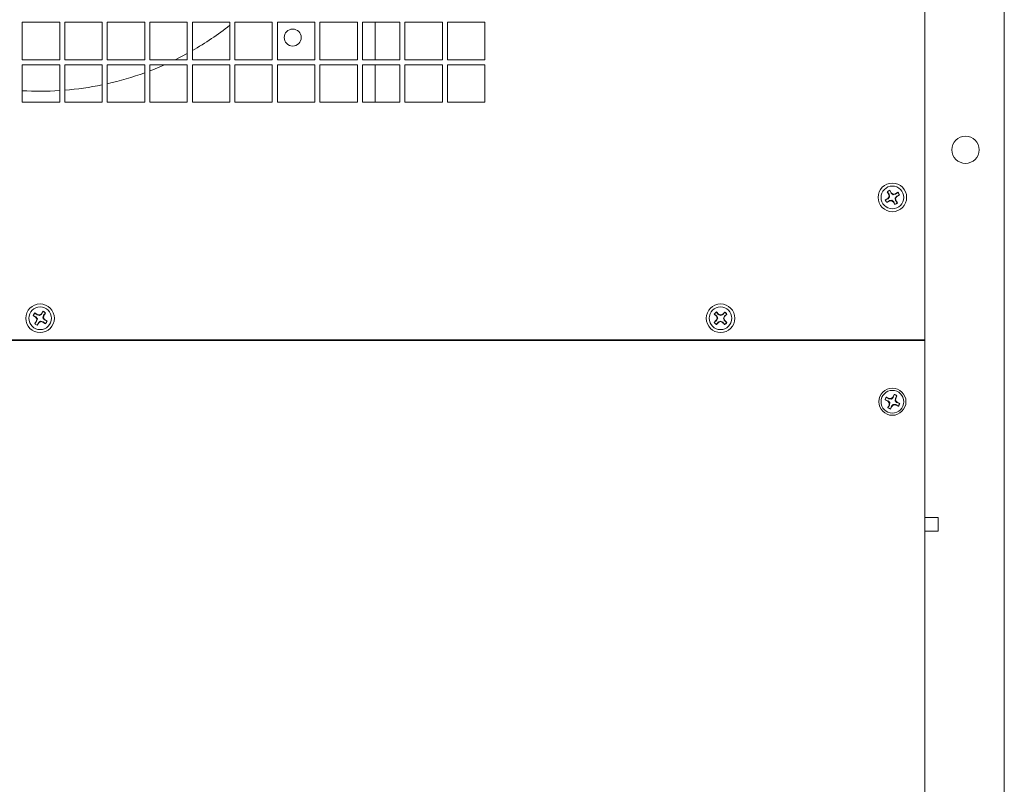
# Model space of a CAD drawing. Units: inches. Extents: x 0.3 to 51.1, y 0.2 to 72.2.
# Drawn here: x 33.7 to 39.4, y 26.5 to 30.9 of the extents above; entities that cross this region are included whole.
import ezdxf

# ---------------------------------------------------------------- set-up
doc = ezdxf.new("R2010")
doc.units = ezdxf.units.IN
doc.header["$MEASUREMENT"] = 0

msp = doc.modelspace()

# ---------------------------------------------------------------- linework, layer by layer
at = {"color": 7, "linetype": 'Continuous', "lineweight": 15}
for p, q in [((38.9144, 35.3544), (38.9144, 29.0552)), ((39.3751, 35.2718), (39.3751, 10.8623)), ((33.693, 30.8909), (33.693, 30.6743)), ((33.9095, 30.8909), (33.693, 30.8909)), ((33.9095, 30.6743), (33.9095, 30.8909)), ((33.939, 30.8909), (33.939, 30.6743)), ((34.1556, 30.8909), (33.939, 30.8909)), ((34.1556, 30.6743), (34.1556, 30.8909)), ((34.1851, 30.8909), (34.1851, 30.6743)), ((34.4016, 30.8909), (34.1851, 30.8909)), ((34.4016, 30.6743), (34.4016, 30.8909)), ((34.4312, 30.8909), (34.4312, 30.6743)), ((34.6477, 30.8909), (34.4312, 30.8909)), ((34.6477, 30.6743), (34.6477, 30.8909)), ((34.6772, 30.8909), (34.6772, 30.6743)), ((34.8938, 30.8909), (34.6772, 30.8909)), ((34.8938, 30.6743), (34.8938, 30.8909)), ((34.9233, 30.8909), (34.9233, 30.6743)), ((35.1398, 30.8909), (34.9233, 30.8909)), ((35.1398, 30.6743), (35.1398, 30.8909)), ((35.1694, 30.8909), (35.1694, 30.6743)), ((35.3859, 30.8909), (35.1694, 30.8909)), ((35.3859, 30.6743), (35.3859, 30.8909)), ((35.4154, 30.8909), (35.4154, 30.6743)), ((35.632, 30.8909), (35.4154, 30.8909)), ((35.632, 30.6743), (35.632, 30.8909)), ((35.6615, 30.8909), (35.6615, 30.6743)), ((35.878, 30.8909), (35.6615, 30.8909)), ((35.7351, 30.6743), (35.7351, 30.8909)), ((35.878, 30.6743), (35.878, 30.8909)), ((35.9075, 30.8909), (35.9075, 30.6743)), ((36.1241, 30.8909), (35.9075, 30.8909)), ((36.1241, 30.6743), (36.1241, 30.8909)), ((36.1536, 30.8909), (36.1536, 30.6743)), ((36.3701, 30.8909), (36.1536, 30.8909)), ((36.3701, 30.6743), (36.3701, 30.8909)), ((34.6477, 30.7103), (34.5785, 30.6743)), ((33.693, 30.6743), (33.9095, 30.6743)), ((33.939, 30.6743), (34.1556, 30.6743)), ((34.1851, 30.6743), (34.4016, 30.6743)), ((34.4312, 30.6743), (34.6477, 30.6743)), ((34.6772, 30.6743), (34.8938, 30.6743)), ((34.9233, 30.6743), (35.1398, 30.6743)), ((35.1694, 30.6743), (35.3859, 30.6743)), ((35.4154, 30.6743), (35.632, 30.6743)), ((35.6615, 30.6743), (35.878, 30.6743)), ((35.9075, 30.6743), (36.1241, 30.6743)), ((36.1536, 30.6743), (36.3701, 30.6743)), ((33.693, 30.6448), (33.693, 30.4283)), ((33.9095, 30.6448), (33.693, 30.6448)), ((33.9095, 30.4283), (33.9095, 30.6448)), ((33.939, 30.6448), (33.939, 30.4283)), ((34.1556, 30.6448), (33.939, 30.6448)), ((34.1556, 30.4283), (34.1556, 30.6448)), ((34.1851, 30.6448), (34.1851, 30.4283)), ((34.4016, 30.6448), (34.1851, 30.6448)), ((34.4016, 30.4283), (34.4016, 30.6448)), ((34.4312, 30.6448), (34.4312, 30.4283)), ((34.6477, 30.6448), (34.4312, 30.6448)), ((34.6477, 30.4283), (34.6477, 30.6448)), ((34.6772, 30.6448), (34.6772, 30.4283)), ((34.8938, 30.6448), (34.6772, 30.6448)), ((34.8938, 30.4283), (34.8938, 30.6448)), ((34.9233, 30.6448), (34.9233, 30.4283)), ((35.1398, 30.6448), (34.9233, 30.6448)), ((35.1398, 30.4283), (35.1398, 30.6448)), ((35.1694, 30.6448), (35.1694, 30.4283)), ((35.3859, 30.6448), (35.1694, 30.6448)), ((35.3859, 30.4283), (35.3859, 30.6448)), ((35.4154, 30.6448), (35.4154, 30.4283)), ((35.632, 30.6448), (35.4154, 30.6448)), ((35.632, 30.4283), (35.632, 30.6448)), ((35.878, 30.6448), (35.6615, 30.6448)), ((35.6615, 30.6448), (35.6615, 30.4283)), ((35.7351, 30.4283), (35.7351, 30.6448)), ((35.878, 30.4283), (35.878, 30.6448)), ((36.1241, 30.6448), (35.9075, 30.6448)), ((35.9075, 30.6448), (35.9075, 30.4283)), ((36.1241, 30.4283), (36.1241, 30.6448)), ((36.1536, 30.6448), (36.1536, 30.4283)), ((36.3701, 30.6448), (36.1536, 30.6448)), ((36.3701, 30.4283), (36.3701, 30.6448)), ((33.693, 30.4283), (33.9095, 30.4283)), ((33.939, 30.4283), (34.1556, 30.4283)), ((34.1851, 30.4283), (34.4016, 30.4283)), ((34.4312, 30.4283), (34.6477, 30.4283)), ((34.6772, 30.4283), (34.8938, 30.4283)), ((34.9233, 30.4283), (35.1398, 30.4283)), ((35.1694, 30.4283), (35.3859, 30.4283)), ((35.4154, 30.4283), (35.632, 30.4283)), ((35.6615, 30.4283), (35.878, 30.4283)), ((35.9075, 30.4283), (36.1241, 30.4283)), ((36.1536, 30.4283), (36.3701, 30.4283)), ((38.6985, 29.9092), (38.6976, 29.91)), ((38.6976, 29.91), (38.7065, 29.8954)), ((38.7084, 29.8962), (38.6985, 29.9092)), ((38.7127, 29.918), (38.7125, 29.9191)), ((38.7214, 29.9046), (38.7125, 29.9191)), ((38.7127, 29.918), (38.7199, 29.9032)), ((38.7009, 29.872), (38.6864, 29.8631)), ((38.6875, 29.8634), (38.6864, 29.8631)), ((38.6875, 29.8634), (38.7023, 29.8705)), ((38.6955, 29.8482), (38.71, 29.8571)), ((38.7093, 29.8591), (38.6963, 29.8491)), ((38.7086, 29.8826), (38.7009, 29.872)), ((38.7023, 29.8705), (38.7009, 29.872)), ((38.7023, 29.8705), (38.7117, 29.8818)), ((38.7084, 29.8962), (38.7065, 29.8954)), ((38.7065, 29.8954), (38.7086, 29.8826)), ((38.7117, 29.8818), (38.7086, 29.8826)), ((38.7093, 29.8591), (38.71, 29.8571)), ((38.71, 29.8571), (38.7229, 29.8592)), ((38.7199, 29.9032), (38.7214, 29.9046)), ((38.7199, 29.9032), (38.7312, 29.8937)), ((38.7319, 29.8969), (38.7214, 29.9046)), ((38.7237, 29.8624), (38.7229, 29.8592)), ((38.7229, 29.8592), (38.7335, 29.8515)), ((38.735, 29.8529), (38.7237, 29.8624)), ((38.7312, 29.8937), (38.7319, 29.8969)), ((38.7448, 29.899), (38.7319, 29.8969)), ((38.735, 29.8529), (38.7335, 29.8515)), ((38.7335, 29.8515), (38.7424, 29.837)), ((38.7421, 29.8381), (38.735, 29.8529)), ((38.7526, 29.8856), (38.7431, 29.8743)), ((38.7431, 29.8743), (38.7463, 29.8735)), ((38.7593, 29.9079), (38.7448, 29.899)), ((38.7455, 29.8971), (38.7448, 29.899)), ((38.7455, 29.8971), (38.7586, 29.907)), ((38.7463, 29.8735), (38.7539, 29.8841)), ((38.7483, 29.8607), (38.7463, 29.8735)), ((38.7464, 29.86), (38.7483, 29.8607)), ((38.7464, 29.86), (38.7564, 29.8469)), ((38.7572, 29.8462), (38.7483, 29.8607)), ((38.7673, 29.8928), (38.7526, 29.8856)), ((38.7526, 29.8856), (38.7539, 29.8841)), ((38.7539, 29.8841), (38.7685, 29.893)), ((38.7586, 29.907), (38.7593, 29.9079)), ((38.7673, 29.8928), (38.7685, 29.893)), ((38.6963, 29.8491), (38.6955, 29.8482)), ((38.7421, 29.8381), (38.7424, 29.837)), ((38.7564, 29.8469), (38.7572, 29.8462)), ((33.7561, 29.1962), (33.7701, 29.1866)), ((33.7572, 29.1959), (33.7561, 29.1962)), ((33.7716, 29.188), (33.7572, 29.1959)), ((33.78, 29.201), (33.766, 29.2106)), ((33.7666, 29.2097), (33.766, 29.2106)), ((33.7666, 29.2097), (33.7792, 29.1991)), ((33.7716, 29.188), (33.7701, 29.1866)), ((33.7701, 29.1866), (33.7773, 29.1757)), ((33.7773, 29.1757), (33.7746, 29.1629)), ((33.7764, 29.1621), (33.7805, 29.1763)), ((33.7805, 29.1763), (33.7773, 29.1757)), ((33.7792, 29.1991), (33.78, 29.201)), ((33.7792, 29.1991), (33.7934, 29.1951)), ((33.7928, 29.1983), (33.78, 29.201)), ((33.8037, 29.2054), (33.7928, 29.1983)), ((33.7934, 29.1951), (33.7928, 29.1983)), ((33.8133, 29.2195), (33.8037, 29.2054)), ((33.8051, 29.204), (33.8037, 29.2054)), ((33.8051, 29.204), (33.813, 29.2184)), ((33.8162, 29.1964), (33.8122, 29.1822)), ((33.8122, 29.1822), (33.8154, 29.1828)), ((33.813, 29.2184), (33.8133, 29.2195)), ((33.8154, 29.1828), (33.8181, 29.1956)), ((33.8225, 29.1719), (33.8154, 29.1828)), ((33.8268, 29.2089), (33.8162, 29.1964)), ((33.8162, 29.1964), (33.8181, 29.1956)), ((33.8181, 29.1956), (33.8277, 29.2096)), ((33.821, 29.1705), (33.8225, 29.1719)), ((33.821, 29.1705), (33.8355, 29.1626)), ((33.8366, 29.1623), (33.8225, 29.1719)), ((33.8268, 29.2089), (33.8277, 29.2096)), ((37.6971, 29.2036), (37.709, 29.1915)), ((37.6981, 29.2031), (37.6971, 29.2036)), ((37.7108, 29.1926), (37.6981, 29.2031)), ((37.7139, 29.1794), (37.7088, 29.1674)), ((37.7108, 29.1926), (37.709, 29.1915)), ((37.709, 29.1915), (37.7139, 29.1794)), ((37.7215, 29.2037), (37.7096, 29.2159)), ((37.7101, 29.2148), (37.7096, 29.2159)), ((37.7101, 29.2148), (37.7203, 29.202)), ((37.7105, 29.1663), (37.7172, 29.1794)), ((37.7172, 29.1794), (37.7139, 29.1794)), ((37.7203, 29.202), (37.7215, 29.2037)), ((37.7203, 29.202), (37.7335, 29.1954)), ((37.7335, 29.1986), (37.7215, 29.2037)), ((37.7456, 29.2035), (37.7335, 29.1986)), ((37.7335, 29.1954), (37.7335, 29.1986)), ((37.7577, 29.2155), (37.7456, 29.2035)), ((37.7467, 29.2018), (37.7456, 29.2035)), ((37.7467, 29.2018), (37.7572, 29.2144)), ((37.7561, 29.1922), (37.7495, 29.1791)), ((37.7495, 29.1791), (37.7527, 29.1791)), ((37.7527, 29.1791), (37.7578, 29.1911)), ((37.7576, 29.167), (37.7527, 29.1791)), ((37.7689, 29.2025), (37.7561, 29.1922)), ((37.7561, 29.1922), (37.7578, 29.1911)), ((37.7572, 29.2144), (37.7577, 29.2155)), ((37.7578, 29.1911), (37.77, 29.203)), ((37.7689, 29.2025), (37.77, 29.203)), ((33.7746, 29.1629), (33.7649, 29.1489)), ((33.7659, 29.1496), (33.7649, 29.1489)), ((33.7659, 29.1496), (33.7764, 29.1621)), ((33.7764, 29.1621), (33.7746, 29.1629)), ((33.7794, 29.139), (33.789, 29.1531)), ((33.7797, 29.1401), (33.7794, 29.139)), ((33.7875, 29.1545), (33.7797, 29.1401)), ((33.7875, 29.1545), (33.789, 29.1531)), ((33.789, 29.1531), (33.7999, 29.1602)), ((33.7993, 29.1634), (33.7999, 29.1602)), ((33.8134, 29.1594), (33.7993, 29.1634)), ((33.7999, 29.1602), (33.8126, 29.1575)), ((33.8134, 29.1594), (33.8126, 29.1575)), ((33.8126, 29.1575), (33.8267, 29.1479)), ((33.826, 29.1488), (33.8134, 29.1594)), ((33.826, 29.1488), (33.8267, 29.1479)), ((33.8355, 29.1626), (33.8366, 29.1623)), ((37.7088, 29.1674), (37.6967, 29.1555)), ((37.6977, 29.156), (37.6967, 29.1555)), ((37.6977, 29.156), (37.7105, 29.1663)), ((37.7105, 29.1663), (37.7088, 29.1674)), ((37.7089, 29.143), (37.7211, 29.155)), ((37.7095, 29.144), (37.7089, 29.143)), ((37.72, 29.1567), (37.7095, 29.144)), ((37.72, 29.1567), (37.7211, 29.155)), ((37.7211, 29.155), (37.7332, 29.1598)), ((37.7332, 29.1631), (37.7332, 29.1598)), ((37.7463, 29.1565), (37.7332, 29.1631)), ((37.7332, 29.1598), (37.7452, 29.1548)), ((37.7463, 29.1565), (37.7452, 29.1548)), ((37.7452, 29.1548), (37.7571, 29.1426)), ((37.7566, 29.1436), (37.7463, 29.1565)), ((37.7559, 29.1659), (37.7576, 29.167)), ((37.7559, 29.1659), (37.7685, 29.1554)), ((37.7566, 29.1436), (37.7571, 29.1426)), ((37.7696, 29.1549), (37.7576, 29.167)), ((37.7685, 29.1554), (37.7696, 29.1549)), ((38.9144, 29.0552), (28.6782, 29.0552)), ((38.5207, 29.0513), (38.5207, 29.0552)), ((38.6192, 29.0552), (38.6192, 29.0513)), ((38.8751, 29.0552), (38.8751, 29.0513)), ((38.9144, 29.0513), (38.9144, 29.0552)), ((28.6782, 29.0513), (38.9144, 29.0513)), ((38.9144, 29.0513), (38.9144, 16.0592)), ((38.7081, 28.7161), (38.6928, 28.7236)), ((38.6936, 28.7228), (38.6928, 28.7236)), ((38.6936, 28.7228), (38.7076, 28.7141)), ((38.7076, 28.7141), (38.7081, 28.7161)), ((38.7076, 28.7141), (38.7222, 28.7122)), ((38.7211, 28.7153), (38.7081, 28.7161)), ((38.7309, 28.7239), (38.7211, 28.7153)), ((38.7222, 28.7122), (38.7211, 28.7153)), ((38.7384, 28.7392), (38.7309, 28.7239)), ((38.7325, 28.7227), (38.7309, 28.7239)), ((38.7325, 28.7227), (38.7382, 28.7381)), ((38.7382, 28.7381), (38.7384, 28.7392)), ((38.7446, 28.7168), (38.7427, 28.7022)), ((38.7532, 28.7308), (38.7446, 28.7168)), ((38.7446, 28.7168), (38.7466, 28.7163)), ((38.7458, 28.7033), (38.7466, 28.7163)), ((38.7466, 28.7163), (38.7541, 28.7316)), ((38.7532, 28.7308), (38.7541, 28.7316)), ((38.6852, 28.7079), (38.7004, 28.7004)), ((38.6863, 28.7078), (38.6852, 28.7079)), ((38.7017, 28.7021), (38.6863, 28.7078)), ((38.7017, 28.7021), (38.7004, 28.7004)), ((38.7004, 28.7004), (38.7091, 28.6907)), ((38.7083, 28.6777), (38.7008, 28.6624)), ((38.7016, 28.6632), (38.7008, 28.6624)), ((38.7016, 28.6632), (38.7102, 28.6771)), ((38.7091, 28.6907), (38.7083, 28.6777)), ((38.7102, 28.6771), (38.7083, 28.6777)), ((38.7122, 28.6917), (38.7091, 28.6907)), ((38.7102, 28.6771), (38.7122, 28.6917)), ((38.7165, 28.6547), (38.724, 28.67)), ((38.7166, 28.6558), (38.7165, 28.6547)), ((38.7223, 28.6712), (38.7166, 28.6558)), ((38.7223, 28.6712), (38.724, 28.67)), ((38.724, 28.67), (38.7337, 28.6786)), ((38.7327, 28.6817), (38.7337, 28.6786)), ((38.7473, 28.6798), (38.7327, 28.6817)), ((38.7337, 28.6786), (38.7467, 28.6778)), ((38.7427, 28.7022), (38.7458, 28.7033)), ((38.7544, 28.6935), (38.7458, 28.7033)), ((38.7473, 28.6798), (38.7467, 28.6778)), ((38.7467, 28.6778), (38.762, 28.6703)), ((38.7612, 28.6711), (38.7473, 28.6798)), ((38.7532, 28.6919), (38.7544, 28.6935)), ((38.7532, 28.6919), (38.7686, 28.6862)), ((38.7697, 28.686), (38.7544, 28.6935)), ((38.7612, 28.6711), (38.762, 28.6703)), ((38.7686, 28.6862), (38.7697, 28.686)), ((38.9932, 28.0277), (38.9144, 28.0277)), ((38.9932, 27.9489), (38.9932, 28.0277)), ((38.9144, 27.9489), (38.9932, 27.9489))]:
    msp.add_line(p, q, dxfattribs=at)
at = {"color": 7, "linetype": 'Continuous', "lineweight": 15, "flags": 128}
msp.add_lwpolyline([(34.5154, 30.6448), (34.4483, 30.6166), (34.4312, 30.61)], dxfattribs=at)
at = {"color": 7, "linetype": 'Continuous', "lineweight": 15}
for centre, radius in [((35.2577, 30.8024), 0.0492), ((39.1507, 30.1537), 0.0787), ((38.7274, 29.8781), 0.0827), ((38.7274, 29.8781), 0.0655), ((33.7963, 29.1792), 0.0827), ((33.7963, 29.1792), 0.0655), ((37.7333, 29.1792), 0.0827), ((37.7333, 29.1792), 0.0655), ((38.7274, 28.697), 0.0787), ((38.7274, 28.697), 0.0655)]:
    msp.add_circle(centre, radius, dxfattribs=at)
for centre, radius, start, end in [((33.7961, 32.2639), 1.7717, 299.8237, 308.2837), ((33.7961, 32.2639), 1.7717, 282.6829, 289.9852), ((33.7961, 32.2639), 1.7717, 266.6622, 273.6694), ((33.7961, 32.2639), 1.7717, 274.6269, 281.7059), ((38.7274, 29.8781), 0.0437, 110.0036, 133.0775), ((38.7274, 29.8781), 0.0425, 110.2009, 132.8802), ((38.7274, 29.8781), 0.0437, 200.0036, 223.0775), ((38.7274, 29.8781), 0.0425, 200.2009, 222.8802), ((38.7274, 29.8781), 0.0425, 20.2009, 42.8802), ((38.7274, 29.8781), 0.0437, 20.0036, 43.0775), ((38.7274, 29.8781), 0.0425, 290.2009, 312.8802), ((38.7274, 29.8781), 0.0437, 290.0036, 313.0775), ((33.7963, 29.1792), 0.0437, 134.0568, 157.1307), ((33.7963, 29.1792), 0.0425, 134.2542, 156.9334), ((33.7963, 29.1792), 0.0425, 44.2542, 66.9334), ((33.7963, 29.1792), 0.0437, 44.0568, 67.1307), ((37.7333, 29.1792), 0.0437, 122.9827, 146.0566), ((37.7333, 29.1792), 0.0425, 123.18, 145.8592), ((37.7333, 29.1792), 0.0425, 33.18, 55.8592), ((37.7333, 29.1792), 0.0437, 32.9827, 56.0566), ((33.7963, 29.1792), 0.0437, 224.0568, 247.1307), ((33.7963, 29.1792), 0.0425, 224.2542, 246.9334), ((33.7963, 29.1792), 0.0425, 314.2542, 336.9334), ((33.7963, 29.1792), 0.0437, 314.0568, 337.1307), ((37.7333, 29.1792), 0.0437, 212.9827, 236.0566), ((37.7333, 29.1792), 0.0425, 213.18, 235.8592), ((37.7333, 29.1792), 0.0425, 303.18, 325.8592), ((37.7333, 29.1792), 0.0437, 302.9827, 326.0566), ((38.7274, 28.697), 0.0437, 142.416, 165.4899), ((38.7274, 28.697), 0.0425, 142.6133, 165.2925), ((38.7274, 28.697), 0.0425, 52.6133, 75.2925), ((38.7274, 28.697), 0.0437, 52.416, 75.4899), ((38.7274, 28.697), 0.0437, 232.416, 255.4899), ((38.7274, 28.697), 0.0425, 232.6133, 255.2925), ((38.7274, 28.697), 0.0425, 322.6133, 345.2925), ((38.7274, 28.697), 0.0437, 322.416, 345.4899)]:
    msp.add_arc(centre, radius, start, end, dxfattribs=at)
for points, knots in [([(38.7117, 29.8818), (38.711, 29.8854), (38.7098, 29.8905), (38.7087, 29.8949), (38.7084, 29.8962)], [0, 0, 0, 0, 0.705559, 1, 1, 1, 1]), ([(38.7237, 29.8624), (38.7201, 29.8616), (38.715, 29.8605), (38.7106, 29.8594), (38.7093, 29.8591)], [0, 0, 0, 0, 0.705559, 1, 1, 1, 1]), ([(38.7312, 29.8937), (38.7348, 29.8945), (38.7399, 29.8957), (38.7442, 29.8967), (38.7455, 29.8971)], [0, 0, 0, 0, 0.705559, 1, 1, 1, 1]), ([(38.7431, 29.8743), (38.7439, 29.8707), (38.745, 29.8656), (38.7461, 29.8613), (38.7464, 29.86)], [0, 0, 0, 0, 0.705559, 1, 1, 1, 1]), ([(33.7805, 29.1763), (33.7783, 29.1792), (33.7752, 29.1834), (33.7724, 29.187), (33.7716, 29.188)], [0, 0, 0, 0, 0.705552, 1, 1, 1, 1]), ([(33.7934, 29.1951), (33.7963, 29.1973), (33.8005, 29.2004), (33.8041, 29.2032), (33.8051, 29.204)], [0, 0, 0, 0, 0.705552, 1, 1, 1, 1]), ([(33.8122, 29.1822), (33.8144, 29.1792), (33.8175, 29.175), (33.8202, 29.1715), (33.821, 29.1705)], [0, 0, 0, 0, 0.705529, 1, 1, 1, 1]), ([(37.7172, 29.1794), (37.7156, 29.1827), (37.7134, 29.1874), (37.7114, 29.1914), (37.7108, 29.1926)], [0, 0, 0, 0, 0.705525, 1, 1, 1, 1]), ([(37.7335, 29.1954), (37.7368, 29.1969), (37.7415, 29.1992), (37.7455, 29.2012), (37.7467, 29.2018)], [0, 0, 0, 0, 0.705546, 1, 1, 1, 1]), ([(37.7495, 29.1791), (37.751, 29.1758), (37.7533, 29.1711), (37.7553, 29.1671), (37.7559, 29.1659)], [0, 0, 0, 0, 0.705567, 1, 1, 1, 1]), ([(33.7993, 29.1634), (33.7963, 29.1612), (33.7921, 29.1581), (33.7886, 29.1553), (33.7875, 29.1545)], [0, 0, 0, 0, 0.705542, 1, 1, 1, 1]), ([(37.7332, 29.1631), (37.7299, 29.1615), (37.7252, 29.1593), (37.7211, 29.1573), (37.72, 29.1567)], [0, 0, 0, 0, 0.705546, 1, 1, 1, 1]), ([(38.7222, 28.7122), (38.7248, 28.7148), (38.7285, 28.7185), (38.7316, 28.7217), (38.7325, 28.7227)], [0, 0, 0, 0, 0.705536, 1, 1, 1, 1]), ([(38.7122, 28.6917), (38.7096, 28.6943), (38.7059, 28.698), (38.7026, 28.7011), (38.7017, 28.7021)], [0, 0, 0, 0, 0.70557, 1, 1, 1, 1]), ([(38.7327, 28.6817), (38.73, 28.6791), (38.7263, 28.6754), (38.7232, 28.6722), (38.7223, 28.6712)], [0, 0, 0, 0, 0.70557, 1, 1, 1, 1]), ([(38.7427, 28.7022), (38.7453, 28.6996), (38.749, 28.6959), (38.7522, 28.6928), (38.7532, 28.6919)], [0, 0, 0, 0, 0.705536, 1, 1, 1, 1])]:
    msp.add_open_spline(points, degree=3, knots=knots, dxfattribs=at)

doc.saveas('drawing.dxf')
